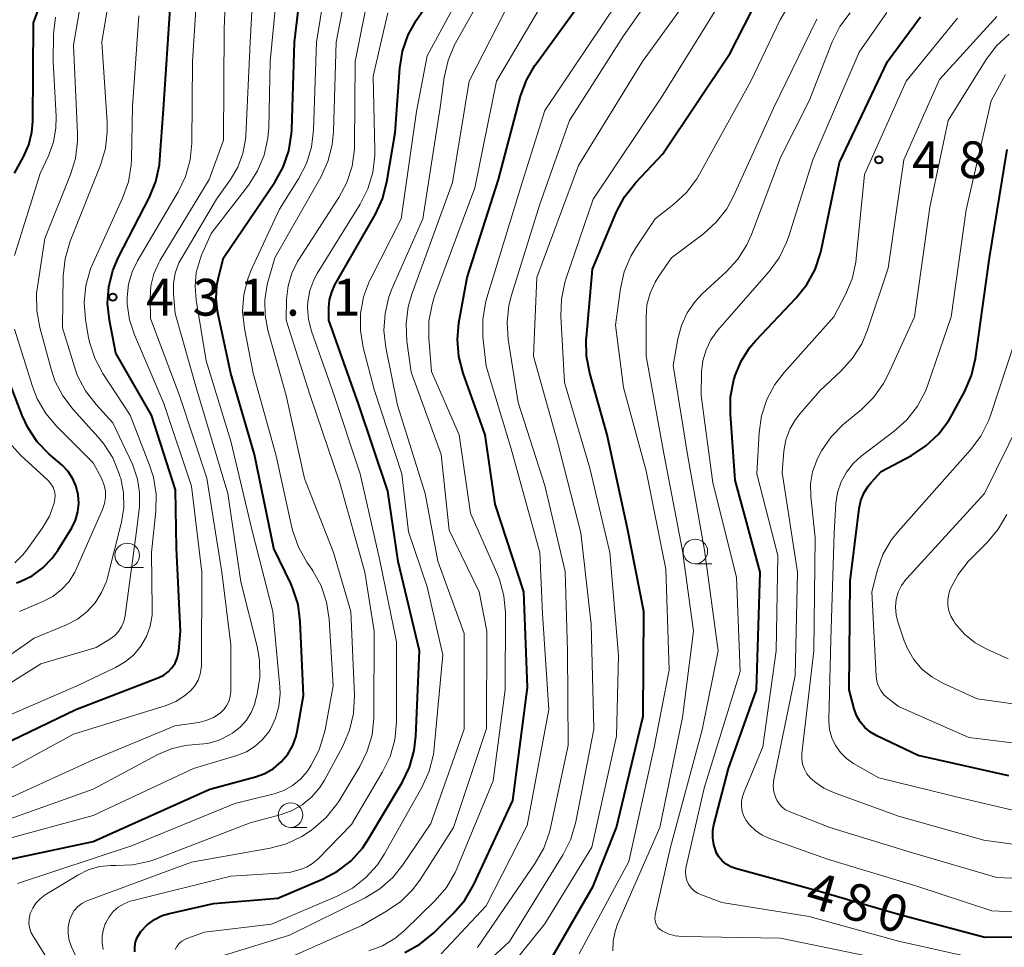
# Model space of a CAD drawing. Units: metres. Extents: x -68000 to -66000, y 22500 to 24000.
# Drawn here: x -67612 to -67512, y 23471 to 23565 of the extents above; entities that cross this region are included whole.
import ezdxf

# ---------------------------------------------------------------- set-up
doc = ezdxf.new("R2010")
doc.units = ezdxf.units.M
for name, color, linetype, lineweight in [('633100_広葉樹林', 7, 'Continuous', 13), ('710100_等高線(計曲線)', 7, 'Continuous', 40), ('710200_等高線(主曲線)', 7, 'Continuous', 13), ('731200_図化機測定による標高点', 7, 'Continuous', 40)]:
    doc.layers.add(name, color=color, linetype=linetype, lineweight=lineweight)
doc.styles.add('Style-WORKING', font='MS Gothic.ttf')

msp = doc.modelspace()

# ---------------------------------------------------------------- linework, layer by layer
at = {"layer": '633100_広葉樹林', "linetype": 'Continuous', "lineweight": 13}
for p, q in [((-67543.69, 23509.86), (-67542.02, 23509.86)), ((-67601.53, 23509.46), (-67599.86, 23509.46)), ((-67584.9, 23483), (-67583.23, 23483))]:
    msp.add_line(p, q, dxfattribs=at)
for centre in [(-67601.53, 23510.71), (-67543.69, 23511.11), (-67584.9, 23484.25)]:
    msp.add_circle(centre, 1.25, dxfattribs=at)
at = {"layer": '710100_等高線(計曲線)', "linetype": 'Continuous', "lineweight": 40, "flags": 128}
for points, elevation in [([(-67613, 23549.63), (-67612.08, 23551.31), (-67611.54, 23552.53), (-67611.23, 23553.83), (-67611.14, 23554.92), (-67611.06, 23564.94), (-67607.34, 23575), (-67606.13, 23578.18), (-67605.78, 23579.42), (-67605.65, 23580.7), (-67605.74, 23581.98), (-67606.05, 23583.22), (-67606.26, 23583.76), (-67607.47, 23586.53), (-67615.19, 23598.36)], 420), ([(-67584.67, 23507.35), (-67584.89, 23507.83), (-67586.6, 23511.4), (-67588.57, 23521), (-67591, 23529.25), (-67592.3, 23535.43), (-67592.47, 23536.83), (-67592.4, 23538.24), (-67592.22, 23539.15), (-67591.73, 23541), (-67586.49, 23548.73), (-67585.64, 23550.26), (-67585.07, 23551.9), (-67584.79, 23553.63), (-67584.77, 23554.05), (-67584.51, 23563), (-67583.55, 23571)], 440), ([(-67570.32, 23472.27), (-67568.3, 23474.26), (-67567.16, 23475.58), (-67566.23, 23477.18), (-67562.26, 23485.74), (-67560.76, 23497.24), (-67561.14, 23507), (-67564.08, 23515.92), (-67565.1, 23523), (-67567.34, 23529.27), (-67567.77, 23530.96), (-67567.91, 23532.69), (-67567.76, 23534.39), (-67566.93, 23539), (-67563.72, 23549), (-67561.48, 23557.47), (-67560.89, 23559.11), (-67560.02, 23560.62), (-67559.9, 23560.78), (-67552.48, 23571)], 460), ([(-67575, 23517.25), (-67577.95, 23526.05), (-67581, 23534.66), (-67581, 23535.92), (-67580.93, 23536.74), (-67580.71, 23537.53), (-67580.38, 23538.26), (-67576.27, 23545.45), (-67575.54, 23547.03), (-67575.09, 23548.76), (-67574.26, 23553.74), (-67573.77, 23560.35), (-67573.5, 23562.07), (-67572.92, 23563.72), (-67572.1, 23565.2), (-67569.55, 23569)], 450), ([(-67560.63, 23465.69), (-67554.08, 23477), (-67551.73, 23483), (-67549, 23494.33), (-67548.93, 23505), (-67550.58, 23513.43), (-67552.65, 23523), (-67554.43, 23529.28), (-67554.76, 23530.99), (-67554.79, 23532.73), (-67554.77, 23532.91), (-67554.15, 23539.85), (-67551.7, 23545.69), (-67550.89, 23547.23), (-67549.76, 23548.68), (-67547, 23551.6), (-67540.13, 23561.87), (-67536.52, 23569)], 470), ([(-67597.36, 23498.85), (-67596.98, 23499.26), (-67596.66, 23499.72), (-67596.44, 23500.23), (-67596.31, 23500.77), (-67596.28, 23501), (-67596.11, 23503), (-67596.52, 23511.48), (-67596.62, 23517.38), (-67599.05, 23525), (-67602.7, 23531.3), (-67603.35, 23534.65), (-67603.53, 23536.36), (-67603.41, 23538.07), (-67603, 23539.73), (-67602.44, 23541.03), (-67599.28, 23547.18), (-67598.62, 23548.8), (-67598.25, 23550.5), (-67598.2, 23551.04), (-67597.83, 23556.17), (-67597.12, 23566.88)], 430), ([(-67507, 23471.85), (-67514.22, 23471.78), (-67523, 23474.13), (-67531.43, 23476.57), (-67539.6, 23478.81), (-67540.09, 23478.99), (-67540.55, 23479.25), (-67540.95, 23479.59), (-67541.29, 23480), (-67541.55, 23480.45), (-67541.58, 23480.52), (-67541.81, 23481.22), (-67541.92, 23481.94), (-67541.9, 23482.68), (-67541.79, 23483.25), (-67540.31, 23489), (-67537.46, 23497), (-67537.08, 23509), (-67539.64, 23518.36), (-67540.12, 23525.12), (-67540.1, 23526.86), (-67539.77, 23528.58), (-67539.7, 23528.8), (-67539.63, 23529.03), (-67539.03, 23530.5), (-67538.18, 23531.85), (-67537.53, 23532.61), (-67533.42, 23536.95), (-67532.33, 23538.31), (-67531.5, 23539.84), (-67530.95, 23541.5), (-67530.89, 23541.77), (-67529, 23550.73), (-67524.12, 23561), (-67520.75, 23565.57)], 480), ([(-67511.76, 23488.24), (-67521, 23490.32), (-67525.21, 23492.32), (-67525.85, 23492.7), (-67526.42, 23493.18), (-67526.9, 23493.76), (-67527.27, 23494.4), (-67527.51, 23495.09), (-67528.02, 23497), (-67527.91, 23508.09), (-67527.01, 23515.48), (-67526.83, 23516.29), (-67526.52, 23517.06), (-67526.09, 23517.76), (-67525.79, 23518.12), (-67524.75, 23519.25), (-67521.67, 23520.89), (-67520.21, 23521.85), (-67518.94, 23523.04), (-67517.89, 23524.43), (-67517.57, 23524.99), (-67516.26, 23527.44), (-67515.57, 23529.04), (-67515.17, 23530.76), (-67513.72, 23541), (-67511.94, 23552.06)], 490), ([(-67612.8, 23507.9), (-67612.44, 23508.04), (-67611.21, 23508.64), (-67610.11, 23509.45), (-67609.16, 23510.43), (-67608.57, 23511.27), (-67607.19, 23513.53), (-67606.81, 23514.31), (-67606.56, 23515.14), (-67606.46, 23516.01), (-67606.52, 23516.87), (-67606.72, 23517.72), (-67607.07, 23518.52), (-67607.55, 23519.24), (-67608.17, 23519.89), (-67609.49, 23521.03), (-67610.7, 23522.29), (-67611.67, 23523.74), (-67612.24, 23524.95), (-67614.58, 23531)], 420), ([(-67600.76, 23470.33), (-67600.76, 23470.83), (-67600.68, 23471.33), (-67600.51, 23471.8), (-67600.26, 23472.24), (-67600.14, 23472.41), (-67599.51, 23473.07), (-67598.77, 23473.61), (-67597.96, 23474.01), (-67597.23, 23474.23), (-67592.74, 23475.26), (-67586.2, 23475.8), (-67581.66, 23477.72), (-67580.12, 23478.54), (-67578.74, 23479.61), (-67577.58, 23480.9), (-67576.96, 23481.82), (-67573.53, 23487.58), (-67572.78, 23489.15), (-67572.3, 23490.83), (-67572.14, 23492.29), (-67571.79, 23501), (-67573.93, 23510.07), (-67575, 23517.25)], 450), ([(-67615.72, 23479.3), (-67605, 23481.56), (-67593.11, 23486.89), (-67588.48, 23488.14), (-67587.52, 23488.49), (-67586.63, 23489.01), (-67585.85, 23489.67), (-67585.19, 23490.45), (-67584.68, 23491.34), (-67584.33, 23492.3), (-67584.23, 23492.77), (-67583.57, 23496.43), (-67583.91, 23503.96), (-67584.14, 23505.69), (-67584.67, 23507.35)], 440), ([(-67617, 23490.09), (-67606.77, 23495), (-67598.32, 23498.28), (-67597.81, 23498.52), (-67597.36, 23498.85)], 430), ([(-67573.26, 23470.27), (-67571.74, 23471.11), (-67570.32, 23472.27)], 460)]:
    msp.add_lwpolyline(points, dxfattribs=dict(at, elevation=elevation))
at = {"layer": '710200_等高線(主曲線)', "linetype": 'Continuous', "lineweight": 13, "flags": 128}
for points, elevation in [([(-67577.3, 23475.83), (-67575.81, 23476.74), (-67574.5, 23477.89), (-67573.46, 23479.19), (-67570.62, 23483.38), (-67567.23, 23493), (-67567.24, 23502.76), (-67569.89, 23510.11), (-67571.18, 23517), (-67574, 23526), (-67575.19, 23531.89), (-67575.39, 23533.62), (-67575.28, 23535.36), (-67574.88, 23537.05), (-67574.55, 23537.91), (-67571.43, 23545), (-67569.67, 23556.33), (-67569.25, 23559.39), (-67568.87, 23561.1), (-67568.2, 23562.7), (-67568.06, 23562.96), (-67563, 23571.96)], 454), ([(-67569.94, 23464.58), (-67562.61, 23471.39), (-67557.16, 23480.24), (-67556.38, 23481.8), (-67555.86, 23483.58), (-67554.03, 23493), (-67554.31, 23503.69), (-67555.34, 23513), (-67557.73, 23522.27), (-67560.16, 23531), (-67559.83, 23539), (-67555.59, 23550.41), (-67549.08, 23561), (-67541, 23572.18)], 466), ([(-67616.89, 23481), (-67605, 23484.2), (-67594.79, 23489), (-67590.36, 23490.33), (-67589.4, 23490.71), (-67588.52, 23491.26), (-67587.75, 23491.94), (-67587.12, 23492.75), (-67586.96, 23493), (-67586.42, 23494.13), (-67586.09, 23495.34), (-67585.97, 23496.59), (-67586, 23497.31), (-67586.71, 23505), (-67588.8, 23513.2), (-67591, 23522.33), (-67593.48, 23530.52), (-67594.52, 23536.72), (-67594.63, 23538.12), (-67594.5, 23539.52), (-67594.12, 23540.88), (-67593.96, 23541.28), (-67593, 23543.48), (-67589.2, 23548.41), (-67588.26, 23549.88), (-67587.6, 23551.49), (-67587.22, 23553.19), (-67587.13, 23554.27), (-67586.97, 23561.03), (-67586.03, 23570.96)], 438), ([(-67591.05, 23492.45), (-67590.83, 23492.59), (-67590.77, 23492.63), (-67590.03, 23493.21), (-67589.4, 23493.91), (-67588.9, 23494.71), (-67588.55, 23495.59), (-67588.49, 23495.83), (-67588.3, 23496.56), (-67588.03, 23498.28), (-67588.06, 23500.03), (-67588.3, 23501.44), (-67589.97, 23508.03), (-67591.29, 23517), (-67594.43, 23527.57), (-67596.65, 23535.35), (-67596.82, 23537.34), (-67596.82, 23538.41), (-67596.64, 23539.47), (-67596.27, 23540.49), (-67595.99, 23541.03), (-67592.45, 23547), (-67591.02, 23549), (-67590.28, 23550.26), (-67589.77, 23551.63), (-67589.5, 23553.06), (-67589.47, 23553.46), (-67589, 23562.95), (-67588.57, 23571.18)], 436), ([(-67592.76, 23494.2), (-67592.08, 23494.65), (-67592, 23494.71), (-67591.66, 23495.05), (-67591.38, 23495.45), (-67591.17, 23495.89), (-67591.04, 23496.36), (-67591, 23496.85), (-67591, 23501.61), (-67591.91, 23509), (-67593.43, 23518.57), (-67596.2, 23527), (-67599.15, 23534.85), (-67599.2, 23536.92), (-67599.12, 23538.16), (-67598.82, 23539.37), (-67598.32, 23540.51), (-67598.17, 23540.78), (-67593.18, 23549), (-67591.72, 23553), (-67591.67, 23564.33), (-67591.44, 23570.15)], 434), ([(-67564.94, 23493.06), (-67564.91, 23503), (-67565.69, 23507), (-67568.74, 23513.26), (-67569.58, 23521), (-67572.62, 23529.38), (-67573.05, 23532.54), (-67573.14, 23534.29), (-67572.92, 23536.01), (-67572.54, 23537.33), (-67568.41, 23548.7), (-67566.7, 23559), (-67561, 23570.17)], 456), ([(-67565.87, 23470.77), (-67559.98, 23479.36), (-67559.12, 23480.88), (-67558.54, 23482.52), (-67558.44, 23482.95), (-67556.65, 23491.35), (-67556.7, 23501), (-67556.95, 23509.05), (-67559, 23517.82), (-67561.72, 23526.28), (-67562.73, 23532.7), (-67562.85, 23534.44), (-67562.67, 23536.17), (-67562.4, 23537.22), (-67559.53, 23546.47), (-67556.5, 23555), (-67551, 23563.64), (-67546.01, 23570.76)], 464), ([(-67614.56, 23497), (-67610.33, 23499.67), (-67604.68, 23501.32), (-67603.31, 23502.16), (-67602.84, 23502.51), (-67602.43, 23502.94), (-67602.11, 23503.43), (-67601.88, 23503.97), (-67601.73, 23504.59), (-67600.55, 23513.45), (-67600.3, 23515.7), (-67600.27, 23517.1), (-67600.48, 23518.48), (-67600.93, 23519.8), (-67601.01, 23520), (-67603, 23524.21), (-67604.71, 23526.08), (-67605.77, 23527.46), (-67606.58, 23529.01), (-67606.91, 23529.92), (-67608.12, 23533.88), (-67608.04, 23539.17), (-67607.86, 23540.9), (-67607.34, 23542.7), (-67604.26, 23550.47), (-67603.76, 23552.14), (-67603.56, 23553.87), (-67603.58, 23554.84), (-67604.13, 23563), (-67603.13, 23568.96)], 426), ([(-67596.59, 23495.82), (-67595.69, 23496.39), (-67595.06, 23496.94), (-67594.64, 23497.43), (-67594.32, 23497.99), (-67594.1, 23498.6), (-67593.99, 23499.23), (-67593.98, 23499.54), (-67593.94, 23509), (-67595, 23517.75), (-67597.82, 23526.18), (-67600.79, 23533.16), (-67601.3, 23534.71), (-67601.53, 23536.33), (-67601.54, 23537), (-67601.41, 23538.32), (-67601.04, 23539.59), (-67600.49, 23540.72), (-67596.36, 23547.74), (-67595.61, 23549.31), (-67595.14, 23550.99), (-67594.97, 23552.71), (-67594.89, 23561), (-67594.34, 23569.59)], 432), ([(-67578.5, 23494.59), (-67578.4, 23496.47), (-67578.77, 23505), (-67580.52, 23511), (-67583.47, 23518.53), (-67585.35, 23527), (-67587.21, 23533.64), (-67587.5, 23535.18), (-67587.52, 23536.75), (-67587.27, 23538.3), (-67587.2, 23538.55), (-67586.5, 23541), (-67581.83, 23549.24), (-67581.1, 23550.83), (-67580.66, 23552.51), (-67580.53, 23553.88), (-67580.26, 23563), (-67579, 23569.49)], 444), ([(-67577.79, 23533.6), (-67577.78, 23535.34), (-67577.46, 23537.05), (-67576.85, 23538.69), (-67576.73, 23538.92), (-67573.64, 23545), (-67572.09, 23555.91), (-67571, 23561.58), (-67566.94, 23569.06)], 452), ([(-67566.28, 23464.14), (-67559, 23473.17), (-67554.24, 23481), (-67551.7, 23492.3), (-67551.5, 23500.5), (-67552.4, 23511), (-67554.42, 23519.58), (-67557, 23528.33), (-67557.37, 23535.07), (-67557.32, 23536.81), (-67556.96, 23538.52), (-67556.86, 23538.83), (-67554.09, 23547), (-67547, 23557.59), (-67539.95, 23569)], 468), ([(-67584.68, 23513.19), (-67584.77, 23513.56), (-67586.41, 23521), (-67588.72, 23529.28), (-67589.59, 23533.82), (-67589.78, 23535.55), (-67589.65, 23537.29), (-67589.23, 23538.98), (-67588.84, 23539.94), (-67586.04, 23545.96), (-67584.09, 23549.06), (-67583.29, 23550.61), (-67582.78, 23552.28), (-67582.56, 23554.05), (-67582.26, 23563), (-67581.3, 23568.89)], 442), ([(-67619, 23496.72), (-67611, 23502.28), (-67607.71, 23503.64), (-67606.61, 23504.21), (-67605.63, 23504.96), (-67604.8, 23505.87), (-67604.14, 23506.91), (-67603.66, 23508.05), (-67603.55, 23508.46), (-67602.13, 23514.1), (-67601.89, 23515.58), (-67601.92, 23517.09), (-67602.2, 23518.57), (-67602.27, 23518.79), (-67602.34, 23519.02), (-67603, 23520.63), (-67603.94, 23522.1), (-67604.48, 23522.75), (-67607.04, 23525.56), (-67608.09, 23526.95), (-67608.89, 23528.5), (-67609.29, 23529.67), (-67610.44, 23533.91), (-67610.75, 23535.63), (-67610.76, 23537.37), (-67610.68, 23538.05), (-67609.93, 23543), (-67607.31, 23549.49), (-67606.8, 23551.15), (-67606.59, 23552.88), (-67606.59, 23553.68), (-67607, 23562.67), (-67606.13, 23567.87)], 424), ([(-67580.2, 23485.37), (-67579.97, 23485.72), (-67577.86, 23489.2), (-67577.09, 23490.77), (-67576.6, 23492.44), (-67576.41, 23494.17), (-67576.41, 23494.36), (-67576.39, 23503), (-67577.35, 23509), (-67579.9, 23518.1), (-67582.89, 23527), (-67585.35, 23534.65), (-67585.3, 23536.82), (-67585.16, 23538.15), (-67584.78, 23539.44), (-67584.19, 23540.64), (-67584.07, 23540.83), (-67579.98, 23547.15), (-67579.17, 23548.69), (-67578.63, 23550.35), (-67578.39, 23552.08), (-67578.38, 23552.53), (-67578.33, 23561), (-67577, 23567.66)], 446), ([(-67569.04, 23476.89), (-67568.15, 23478.39), (-67567.93, 23478.89), (-67564.27, 23487.73), (-67563.05, 23497), (-67563.03, 23504.84), (-67563.17, 23506.58), (-67563.62, 23508.26), (-67563.89, 23508.93), (-67566.58, 23515), (-67567.73, 23523), (-67570.55, 23529.45), (-67570.82, 23532.82), (-67570.81, 23534.56), (-67570.5, 23536.27), (-67570.23, 23537.1), (-67566.13, 23548.13), (-67563.94, 23559), (-67559, 23567.35)], 458), ([(-67569.58, 23470.11), (-67565, 23475), (-67560.81, 23483.19), (-67558.6, 23495), (-67559.24, 23504.76), (-67559.51, 23511), (-67562.44, 23521.56), (-67565, 23529.98), (-67565.31, 23532.98), (-67565.34, 23534.72), (-67565.06, 23536.44), (-67564.92, 23536.94), (-67561.32, 23548.68), (-67559, 23556.01), (-67551.63, 23567)], 462), ([(-67582.78, 23533.53), (-67583.08, 23534.73), (-67583.18, 23535.96), (-67583.15, 23536.55), (-67582.94, 23537.68), (-67582.53, 23538.77), (-67582.18, 23539.42), (-67577.81, 23546.48), (-67577.02, 23548.03), (-67576.52, 23549.7), (-67576.31, 23551.43), (-67576.31, 23551.97), (-67576.48, 23559.52), (-67575, 23565.97)], 448), ([(-67555.5, 23470.13), (-67550.46, 23479.54), (-67547.93, 23491), (-67546.34, 23499), (-67546.7, 23509.3), (-67548.69, 23519.31), (-67551, 23527.82), (-67551.83, 23534.17), (-67551.31, 23537.88), (-67550.92, 23539.58), (-67550.24, 23541.18), (-67549.75, 23542.02), (-67547.77, 23545), (-67545.88, 23546.48), (-67544.6, 23547.67), (-67543.55, 23549.06), (-67543.27, 23549.53), (-67538.04, 23559), (-67535.05, 23565.25), (-67534.16, 23566.75)], 472), ([(-67526.13, 23469.87), (-67535, 23471.73), (-67545, 23471.88), (-67545.74, 23471.95), (-67546.45, 23472.15), (-67547.06, 23472.45), (-67547.28, 23472.6), (-67547.46, 23472.78), (-67547.61, 23473), (-67547.72, 23473.23), (-67547.79, 23473.49), (-67547.81, 23473.75), (-67547.79, 23474.01), (-67547.78, 23474.08), (-67546.21, 23481), (-67543, 23492.93), (-67541.37, 23501), (-67542.77, 23511.23), (-67544.48, 23521), (-67545.94, 23530.06), (-67545.47, 23532.77), (-67545.11, 23534.14), (-67544.51, 23535.42), (-67543.7, 23536.58), (-67542.98, 23537.34), (-67540.55, 23539.59), (-67539.37, 23540.88), (-67538.44, 23542.35), (-67537.98, 23543.39), (-67535, 23551.23), (-67532.11, 23557), (-67529.74, 23563.01), (-67528.96, 23564.57), (-67527.92, 23565.97)], 476), ([(-67514.48, 23469.52), (-67523, 23471.42), (-67532.09, 23473.91), (-67541, 23475.36), (-67543.06, 23476.12), (-67543.46, 23476.3), (-67543.81, 23476.55), (-67544.12, 23476.86), (-67544.37, 23477.21), (-67544.55, 23477.6), (-67544.66, 23478.02), (-67544.7, 23478.46), (-67544.66, 23478.89), (-67544.63, 23479.01), (-67542.78, 23487), (-67539.11, 23498.89), (-67539.51, 23508.49), (-67541.89, 23518.11), (-67543.1, 23527), (-67543.05, 23529.4), (-67542.92, 23530.54), (-67542.6, 23531.65), (-67542.1, 23532.68), (-67541.42, 23533.6), (-67536.18, 23539.62), (-67535.15, 23541.02), (-67534.39, 23542.59), (-67534.17, 23543.21), (-67531.74, 23551), (-67527, 23561.95), (-67524.2, 23566.02)], 478), ([(-67613, 23541.26), (-67610.39, 23549.61), (-67609.52, 23551.48), (-67609.03, 23552.83), (-67608.79, 23554.24), (-67608.77, 23555.4), (-67609.08, 23561), (-67609.03, 23563.8), (-67608.85, 23565.53)], 422), ([(-67599.58, 23502.45), (-67599.2, 23503.51), (-67599.01, 23504.63), (-67598.99, 23505.26), (-67599.06, 23511), (-67598.62, 23515.21), (-67598.59, 23516.95), (-67598.86, 23518.68), (-67599.25, 23519.91), (-67601.25, 23525), (-67604.01, 23529.24), (-67604.83, 23530.78), (-67605.37, 23532.44), (-67605.5, 23533.07), (-67605.77, 23534.72), (-67605.91, 23536.46), (-67605.74, 23538.2), (-67605.27, 23539.88), (-67605.01, 23540.5), (-67602, 23547.11), (-67601.41, 23548.76), (-67601.13, 23550.47), (-67601.1, 23551.08), (-67601, 23556.44), (-67600.35, 23565.65)], 428), ([(-67552.08, 23470.41), (-67552.06, 23471.42), (-67551.86, 23472.41), (-67551.6, 23473.13), (-67547.29, 23483), (-67545, 23494.18), (-67543.86, 23503), (-67545, 23511.17), (-67546.9, 23521.1), (-67548.68, 23531), (-67548.71, 23535), (-67548.61, 23536.23), (-67548.3, 23537.43), (-67547.78, 23538.55), (-67547.41, 23539.14), (-67546.1, 23541), (-67542.85, 23543.47), (-67541.56, 23544.64), (-67540.49, 23546.02), (-67539.79, 23547.31), (-67535.74, 23556.26), (-67531.31, 23565.32)], 474), ([(-67507, 23474.2), (-67513.5, 23474.5), (-67521.15, 23477), (-67530.23, 23479.77), (-67536.13, 23481.86), (-67536.89, 23482.2), (-67537.57, 23482.67), (-67538.16, 23483.26), (-67538.5, 23483.69), (-67538.74, 23484.14), (-67538.91, 23484.62), (-67538.99, 23485.13), (-67538.98, 23485.64), (-67538.88, 23486.14), (-67538.77, 23486.46), (-67536.8, 23491.2), (-67535.47, 23501), (-67535.3, 23510.7), (-67537.41, 23519), (-67537.19, 23523.21), (-67536.94, 23524.93), (-67536.4, 23526.59), (-67535.58, 23528.13), (-67534.64, 23529.35), (-67529.58, 23535), (-67528.39, 23537.27), (-67527.72, 23538.88), (-67527.34, 23540.58), (-67527.3, 23540.94), (-67526.48, 23549.52), (-67522.23, 23559), (-67517, 23565.42)], 482), ([(-67502.59, 23477.41), (-67513, 23477.9), (-67521.59, 23480.41), (-67529.99, 23483), (-67534.12, 23484.61), (-67534.5, 23484.8), (-67534.84, 23485.05), (-67535.13, 23485.36), (-67535.37, 23485.71), (-67535.5, 23486), (-67535.68, 23486.61), (-67535.75, 23487.24), (-67535.7, 23487.88), (-67535.67, 23488.05), (-67533.53, 23498.47), (-67533.28, 23509), (-67534.85, 23519.15), (-67534.66, 23521.34), (-67534.47, 23522.47), (-67534.08, 23523.56), (-67533.5, 23524.56), (-67533.03, 23525.16), (-67531, 23527.46), (-67528.83, 23529.49), (-67527.67, 23530.79), (-67526.75, 23532.27), (-67526.2, 23533.59), (-67524.05, 23539.95), (-67522.46, 23551), (-67518.81, 23559.19), (-67513, 23565.6)], 484), ([(-67505, 23480.41), (-67514.31, 23481.69), (-67523, 23484.16), (-67529.61, 23486.54), (-67530.61, 23487), (-67531.51, 23487.63), (-67531.99, 23488.06), (-67532.32, 23488.47), (-67532.58, 23488.93), (-67532.76, 23489.43), (-67532.84, 23489.95), (-67532.84, 23490.48), (-67532.83, 23490.53), (-67531.61, 23501), (-67531.5, 23512.5), (-67531.93, 23516.72), (-67531.95, 23517.98), (-67531.75, 23519.22), (-67531.33, 23520.41), (-67531.04, 23521), (-67530.83, 23521.37), (-67529.85, 23522.8), (-67528.63, 23524.05), (-67528.46, 23524.19), (-67526.78, 23525.57), (-67525.54, 23526.79), (-67524.53, 23528.21), (-67524.04, 23529.14), (-67521.36, 23535), (-67519.82, 23546.18), (-67517.93, 23555), (-67514.06, 23561.21), (-67513.02, 23562.6), (-67511.74, 23563.79)], 486), ([(-67507, 23483.72), (-67516.13, 23485.87), (-67525, 23488.04), (-67527.59, 23489.52), (-67528.3, 23490.02), (-67528.92, 23490.63), (-67529.42, 23491.34), (-67529.79, 23492.12), (-67530.02, 23492.96), (-67530.1, 23493.82), (-67530.09, 23493.98), (-67529.88, 23502.12), (-67529.56, 23513), (-67529.38, 23516), (-67529.21, 23517.12), (-67528.85, 23518.2), (-67528.31, 23519.2), (-67527.6, 23520.09), (-67526.8, 23520.81), (-67523.44, 23523.35), (-67522.14, 23524.52), (-67521.07, 23525.89), (-67520.26, 23527.43), (-67520.01, 23528.08), (-67517.63, 23535), (-67516.11, 23545.89), (-67513.55, 23557), (-67512.12, 23559.69)], 488), ([(-67612.49, 23505), (-67610.11, 23506), (-67609.11, 23506.53), (-67608.22, 23507.22), (-67607.46, 23508.06), (-67606.86, 23509.01), (-67606.69, 23509.36), (-67604.04, 23515.38), (-67603.84, 23515.98), (-67603.74, 23516.61), (-67603.75, 23517.24), (-67603.88, 23517.86), (-67604.11, 23518.46), (-67604.16, 23518.56), (-67605, 23520.13), (-67608.7, 23523.83), (-67609.82, 23525.16), (-67610.69, 23526.67), (-67611.17, 23527.91), (-67613, 23533.74)], 422), ([(-67603.98, 23470.55), (-67604.09, 23471.24), (-67604.09, 23471.94), (-67603.96, 23472.63), (-67603.77, 23473.16), (-67603.71, 23473.29), (-67603.38, 23473.89), (-67602.96, 23474.42), (-67602.45, 23474.88), (-67601.86, 23475.23), (-67601.23, 23475.48), (-67601.06, 23475.53), (-67591, 23478.03), (-67585, 23478.42), (-67583.93, 23478.71), (-67583.28, 23478.95), (-67582.67, 23479.31), (-67582.1, 23479.79), (-67578.7, 23483.3), (-67575.53, 23488.66), (-67574.77, 23490.23), (-67574.3, 23491.91), (-67574.13, 23493.72), (-67574.11, 23501.89), (-67575.8, 23510.2), (-67577.8, 23519), (-67580.61, 23527.39), (-67582.78, 23533.53)], 448), ([(-67596.66, 23470.56), (-67596.48, 23470.88), (-67596.25, 23471.16), (-67595.97, 23471.4), (-67595.66, 23471.59), (-67595.47, 23471.67), (-67593.66, 23472.34), (-67586.86, 23473.14), (-67580.14, 23476), (-67578.6, 23476.82), (-67577.23, 23477.9), (-67576.06, 23479.19), (-67575.33, 23480.31), (-67571.5, 23487.14), (-67570.79, 23488.73), (-67570.36, 23490.42), (-67570.27, 23491.12), (-67569.41, 23500.59), (-67571, 23507.52), (-67572.9, 23513.1), (-67573.57, 23519), (-67576.39, 23527.61), (-67577.5, 23531.88), (-67577.79, 23533.6)], 452), ([(-67506.45, 23491), (-67515.83, 23492.17), (-67523, 23495.3), (-67524.1, 23496.15), (-67524.49, 23496.51), (-67524.81, 23496.93), (-67525.05, 23497.4), (-67525.21, 23497.9), (-67525.28, 23498.39), (-67525.73, 23507), (-67525.15, 23509.22), (-67524.58, 23510.8), (-67523.75, 23512.25), (-67523.04, 23513.15), (-67515.66, 23521.46), (-67514.62, 23522.86), (-67513.84, 23524.41), (-67513.64, 23524.96), (-67510.98, 23533.02)], 492), ([(-67505.26, 23494.74), (-67515, 23496.1), (-67518.5, 23497.69), (-67519.62, 23498.32), (-67520.61, 23499.13), (-67521.44, 23500.11), (-67522.1, 23501.21), (-67522.42, 23502), (-67523.05, 23503.83), (-67523.25, 23504.63), (-67523.3, 23505.45), (-67523.23, 23506.22), (-67523.02, 23506.95), (-67522.7, 23507.63), (-67522.26, 23508.24), (-67522.16, 23508.36), (-67514.23, 23517), (-67509.31, 23527)], 494), ([(-67612.99, 23509.96), (-67612.16, 23510.76), (-67611.77, 23511.26), (-67610.15, 23513.52), (-67609.45, 23514.7), (-67608.96, 23516.04), (-67608.89, 23516.44), (-67608.88, 23516.85), (-67608.95, 23517.25), (-67609.09, 23517.64), (-67609.3, 23517.99), (-67609.56, 23518.3), (-67609.63, 23518.38), (-67612.39, 23520.92), (-67613.57, 23522.21)], 418), ([(-67511.82, 23500.18), (-67514.01, 23501.15), (-67515.21, 23501.81), (-67516.27, 23502.67), (-67517.22, 23503.78), (-67517.38, 23504), (-67517.68, 23504.5), (-67517.88, 23505.05), (-67517.99, 23505.63), (-67517.99, 23506.22), (-67517.89, 23506.8), (-67517.73, 23507.27), (-67516.94, 23508.75), (-67515.91, 23510.08), (-67515.67, 23510.33), (-67513.97, 23512.03), (-67512.85, 23513.37), (-67511.97, 23514.88)], 496), ([(-67612.72, 23477.28), (-67601, 23481.15), (-67590.57, 23485.43), (-67586.58, 23486.43), (-67585.6, 23486.76), (-67584.7, 23487.26), (-67583.89, 23487.91), (-67583.22, 23488.7), (-67583.01, 23489), (-67582.79, 23489.35), (-67581.99, 23490.9), (-67581.47, 23492.56), (-67581.39, 23492.93), (-67580.58, 23497.42), (-67580.98, 23504.22), (-67581.24, 23505.94), (-67581.79, 23507.59), (-67582.62, 23509.13), (-67582.73, 23509.3), (-67583.24, 23510.03), (-67584.1, 23511.55), (-67584.68, 23513.19)], 442), ([(-67616.84, 23493), (-67606.5, 23497.5), (-67602.72, 23499.28), (-67601.74, 23499.86), (-67600.87, 23500.59), (-67600.15, 23501.46), (-67599.58, 23502.45)], 428), ([(-67615.1, 23488.09), (-67607, 23492.51), (-67597.58, 23495.42), (-67596.59, 23495.82)], 432), ([(-67615.72, 23485), (-67605, 23489.89), (-67596.67, 23493.33), (-67594.29, 23493.69), (-67593.5, 23493.88), (-67592.76, 23494.2)], 434), ([(-67609, 23468.56), (-67611.12, 23471.91), (-67611.34, 23472.33), (-67611.48, 23472.79), (-67611.54, 23473.26), (-67611.52, 23473.73), (-67611.4, 23474.22), (-67611.16, 23474.78), (-67610.83, 23475.29), (-67610.41, 23475.74), (-67609.9, 23476.12), (-67606.55, 23478.15), (-67605.5, 23478.67), (-67604.37, 23479), (-67603.21, 23479.13), (-67602.66, 23479.12), (-67600.98, 23479.17), (-67599.33, 23479.51), (-67598.61, 23479.76), (-67589, 23483.48), (-67585.97, 23484.27), (-67584.79, 23484.69), (-67583.71, 23485.3), (-67582.74, 23486.1), (-67581.93, 23487.05), (-67581.46, 23487.81), (-67579.59, 23491.29), (-67578.9, 23492.9), (-67578.5, 23494.59)], 444), ([(-67587.84, 23468.5), (-67577.65, 23473), (-67575.12, 23474.46), (-67573.69, 23475.46), (-67572.45, 23476.69), (-67571.68, 23477.73), (-67568.31, 23483), (-67564.94, 23493.06)], 456), ([(-67615.97, 23483), (-67605, 23486.88), (-67598.41, 23490.42), (-67597.06, 23491), (-67595.62, 23491.34), (-67594.57, 23491.43), (-67593.34, 23491.56), (-67592.16, 23491.9), (-67591.05, 23492.45)], 436), ([(-67604.54, 23465), (-67607.2, 23470.82), (-67607.43, 23471.47), (-67607.54, 23472.16), (-67607.54, 23472.85), (-67607.41, 23473.53), (-67607.39, 23473.61), (-67607.19, 23474.1), (-67606.92, 23474.54), (-67606.57, 23474.93), (-67606.16, 23475.26), (-67605.7, 23475.5), (-67605.55, 23475.56), (-67595, 23479.46), (-67586.99, 23480.88), (-67585.33, 23481.33), (-67583.77, 23482.06), (-67582.86, 23482.65), (-67582.59, 23482.85), (-67581.28, 23484), (-67580.2, 23485.37)], 446), ([(-67576.92, 23470.42), (-67575.55, 23470.94), (-67574.29, 23471.68), (-67573.3, 23472.51), (-67570.18, 23475.57), (-67569.04, 23476.89)], 458), ([(-67591.73, 23469.94), (-67585, 23472.01), (-67577.3, 23475.83)], 454)]:
    msp.add_lwpolyline(points, dxfattribs=dict(at, elevation=elevation))
at = {"layer": '731200_図化機測定による標高点', "linetype": 'Continuous', "lineweight": 40}
for centre in [(-67525, 23551, 482.67), (-67603, 23537, 431.13)]:
    msp.add_circle(centre, 0.375, dxfattribs=at)

# ---------------------------------------------------------------- texts
at = {"layer": '710100_等高線(計曲線)', "linetype": 'Continuous', "lineweight": 40, "style": 'Style-WORKING'}
for s, p in [('4', (-67532.66, 23474.98, -10)), ('8', (-67529.06, 23473.95, -10)), ('0', (-67525.45, 23472.91, -10))]:
    msp.add_text(s, height=3.75, rotation=344, dxfattribs=at).set_placement(p)
at = {"layer": '731200_図化機測定による標高点', "linetype": 'Continuous', "lineweight": 40, "style": 'Style-WORKING'}
for s, p in [('4', (-67521.62, 23549.13, -10)), ('8', (-67516.87, 23549.13, -10)), ('4', (-67599.62, 23535.13, -10)), ('3', (-67594.87, 23535.13, -10)), ('1', (-67590.12, 23535.13, -10)), ('1', (-67580.62, 23535.13, -10)), ('.', (-67585.37, 23535.13, -10))]:
    msp.add_text(s, height=3.75, dxfattribs=at).set_placement(p)

doc.saveas('drawing.dxf')
